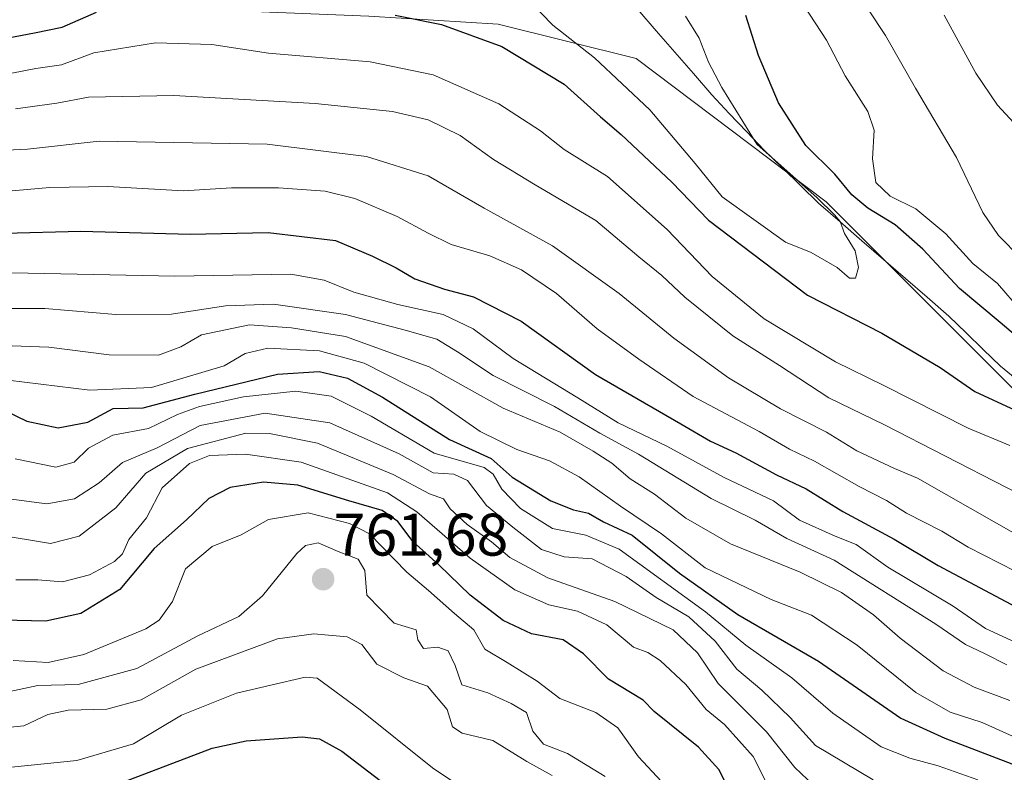
# Model space of a CAD drawing. Units: metres. Extents: x 637779 to 641228, y 4748320 to 4750702.
# Drawn here: x 638881 to 639045, y 4749395 to 4749521 of the extents above; entities that cross this region are included whole.
import ezdxf
from ezdxf.enums import TextEntityAlignment as Align

# ---------------------------------------------------------------- set-up
doc = ezdxf.new("R2010")
doc.units = ezdxf.units.M
doc.header["$MEASUREMENT"] = 0
for name, color, linetype, lineweight in [('Arbolado forestal CxS', 92, 'Continuous', 0), ('Carátula', 7, 'Continuous', 5), ('Corriente natural lineal', 142, 'Continuous', 13), ('Curva de nivel maestra', 36, 'Continuous', 30), ('Curva de nivel normal', 36, 'Continuous', 0), ('Punto de cota en terreno', 7, 'Continuous', 0), ('Rótulo de punto de cota en terreno', 19, 'Continuous', 0)]:
    doc.layers.add(name, color=color, linetype=linetype, lineweight=lineweight)
doc.styles.add('Arial', font='txt', dxfattribs={"height": 0.2})

# ---------------------------------------------------------------- blocks, each defined once
blk = doc.blocks.new('*U201')
at = {"layer": 'Curva de nivel normal', "color": 36, "linetype": 'Continuous', "lineweight": 0}
blk.add_polyline3d([(638876.44, 4749395.88, 770), (638890.17, 4749397.28, 770), (638899.62, 4749400.07, 770), (638907.65, 4749404.84, 770), (638916.8, 4749408.5, 770), (638928.26, 4749411.18, 770), (638930.27, 4749411.03, 770), (638937.44, 4749405.75, 770), (638949.53, 4749396.03, 770), (638961.32, 4749388.12, 770), (638966.35, 4749384.6, 770), (638972.65, 4749380.35, 770), (638976.43, 4749375.68, 770), (638981.17, 4749370.61, 770), (638986.93, 4749365.7, 770), (638991.6, 4749363.36, 770), (638993.97, 4749360.24, 770), (638996.04, 4749358.29, 770), (639000.32, 4749356.1, 770), (639007.71, 4749353.49, 770), (639016.42, 4749351.16, 770), (639026.88, 4749347.32, 770), (639037.35, 4749344.35, 770), (639045.01, 4749337.72, 770)], dxfattribs=at)
blk = doc.blocks.new('*U242')
at = {"layer": 'Curva de nivel normal', "color": 36, "linetype": 'Continuous', "lineweight": 0}
for points in [[(639011.62, 4749523.11, 680), (639015.28, 4749517.48, 680), (639018.44, 4749511.55, 680), (639022.18, 4749505.61, 680), (639023.26, 4749502.5, 680), (639023, 4749497.72, 680), (639023.56, 4749493.74, 680), (639025.95, 4749491.46, 680), (639030.21, 4749489.36, 680), (639035.2, 4749485.19, 680), (639039.74, 4749480.21, 680), (639043.84, 4749476.88, 680), (639047.71, 4749472.43, 680)], [(639045.9, 4749449.87, 680), (639038.94, 4749452.76, 680), (639024.77, 4749459.9, 680), (639016.78, 4749463.81, 680), (639004.9, 4749470.98, 680), (638996.23, 4749478.03, 680), (638988.68, 4749485.9, 680), (638978.76, 4749494.72, 680), (638971.53, 4749499.26, 680), (638967.55, 4749502.35, 680), (638960.58, 4749506.87, 680), (638949.66, 4749511.73, 680), (638939.13, 4749513.9, 680), (638922.15, 4749515.34, 680), (638912.69, 4749516.79, 680), (638903.27, 4749517.04, 680), (638893, 4749515.37, 680), (638887.57, 4749513.41, 680), (638883.32, 4749512.75, 680), (638879.3, 4749511.98, 680)]]:
    blk.add_polyline3d(points, dxfattribs=at)
blk = doc.blocks.new('5PATER')
at = {"layer": 'Carátula', "linetype": 'Continuous', "lineweight": 5}
h = blk.add_hatch(color=250, dxfattribs=at)
edge = h.paths.add_edge_path()
edge.add_ellipse((0, 0.01), major_axis=(-1.33, -1.34), ratio=0.999422, start_angle=0, end_angle=360)

msp = doc.modelspace()

# ---------------------------------------------------------------- linework, layer by layer
at = {"layer": 'Arbolado forestal CxS', "color": 92, "linetype": 'Continuous', "lineweight": 0}
for points in [[(638694.08, 4749640.5, 640.67), (638725.08, 4749610.54, 637.4), (638758.47, 4749572.04, 647.23), (638785.75, 4749548.62, 659.3), (638814.11, 4749532.86, 669.52), (638840.96, 4749525.94, 672.45), (638890.57, 4749523.43, 677.13), (638938.88, 4749521.53, 677.27), (638960.51, 4749520.19, 674.07), (638983.53, 4749514.44, 667.06), (639015.27, 4749490.51, 671.55), (639090.49, 4749415.28, 688.46), (639125.05, 4749392.22, 703.14), (639189.05, 4749376.85, 703.54), (639218.49, 4749353.79, 702.4), (639241.53, 4749311.52, 708.91), (639272.25, 4749279.5, 722.81), (639307.6, 4749259.61, 735.06), (639327.76, 4749268.96, 719.91), (639329.38, 4749269.71, 719.78), (639330.64, 4749270.43, 719.78), (639338.11, 4749274.67, 726.31)], [(638694.08, 4749640.5, 640.67), (638725.08, 4749610.54, 637.4), (638758.47, 4749572.04, 647.23), (638785.75, 4749548.62, 659.3), (638814.11, 4749532.86, 669.52), (638840.96, 4749525.94, 672.45), (638890.57, 4749523.43, 677.13), (638938.88, 4749521.53, 677.27), (638960.51, 4749520.19, 674.07), (638983.53, 4749514.44, 667.06), (639015.27, 4749490.51, 671.55), (639090.49, 4749415.28, 688.46), (639125.05, 4749392.22, 703.14), (639189.05, 4749376.85, 703.54), (639218.49, 4749353.79, 702.4), (639241.53, 4749311.52, 708.91), (639272.25, 4749279.5, 722.81), (639307.6, 4749259.61, 735.06), (639327.76, 4749268.96, 719.91), (639329.38, 4749269.71, 719.78), (639330.64, 4749270.43, 719.78), (639338.11, 4749274.67, 726.31)], [(638938.88, 4749521.53, 677.27), (638960.51, 4749520.19, 674.07), (638983.53, 4749514.44, 667.06), (639015.27, 4749490.51, 671.55), (639090.49, 4749415.28, 688.46)], [(639090.49, 4749415.28, 688.46), (639015.27, 4749490.51, 671.55), (638983.53, 4749514.44, 667.06), (638960.51, 4749520.19, 674.07), (638938.88, 4749521.53, 677.27)]]:
    msp.add_polyline3d(points, dxfattribs=at)
at = {"layer": 'Corriente natural lineal', "color": 142, "linetype": 'Continuous', "lineweight": 13}
msp.add_polyline3d([(639048.04, 4749460.1, 673.45), (639044.36, 4749463.08, 672.66), (639041.48, 4749465.86, 672.11), (639038.6, 4749468.65, 671.67), (639035.72, 4749471.43, 671.83), (639032.09, 4749474.58, 671.49), (639028.47, 4749477.72, 671.13), (639024.84, 4749480.87, 670.96), (639021.21, 4749484.02, 670.41), (639017.59, 4749487.16, 670.58), (639013.96, 4749490.31, 670.23), (639010.94, 4749493.26, 670.05), (639007.93, 4749496.21, 670.74), (639004.91, 4749499.16, 670.68), (639002, 4749502.23, 669.92), (638999.08, 4749505.29, 669.28), (638996.17, 4749508.36, 668.45), (638993.08, 4749511.92, 668.14), (638989.98, 4749515.48, 667.62), (638986.89, 4749519.05, 666.54), (638983.8, 4749522.61, 666.52)], dxfattribs=at)
at = {"layer": 'Curva de nivel maestra', "color": 36, "linetype": 'Continuous', "lineweight": 30}
for points in [[(638817.72, 4749521.49, 675), (638847.8, 4749518.75, 675), (638864.84, 4749518.47, 675), (638876.59, 4749517.52, 675), (638883.08, 4749518.72, 675), (638887.72, 4749519.68, 675), (638893.46, 4749522.2, 675)], [(638943.32, 4749521.68, 675), (638951.01, 4749520.11, 675), (638961.09, 4749516.47, 675), (638971.5, 4749510.15, 675), (638977.6, 4749504.7, 675), (638981.04, 4749501.77, 675), (638989.47, 4749493.8, 675), (638995.58, 4749487.45, 675), (639012.13, 4749474.95, 675), (639024.52, 4749468.6, 675), (639034.26, 4749462.87, 675), (639040.04, 4749458.86, 675), (639046.8, 4749455.73, 675)], [(639052.7, 4749463.23, 675), (639044.31, 4749470.37, 675), (639037.51, 4749476.03, 675), (639031.36, 4749482.64, 675), (639026.77, 4749486.7, 675), (639022.2, 4749489.45, 675), (639019.55, 4749491.69, 675), (639016.68, 4749495.12, 675), (639011.83, 4749499.94, 675), (639007.28, 4749507.02, 675), (639003.95, 4749514.94, 675), (639001.86, 4749521.6, 675)], [(638865.29, 4749484.93, 700), (638890.81, 4749485.61, 700), (638909.05, 4749485.1, 700), (638922.08, 4749485.39, 700), (638933.36, 4749484.09, 700), (638939.5, 4749481.45, 700), (638943.44, 4749479.51, 700), (638946.58, 4749477.69, 700), (638951.54, 4749475.93, 700), (638956.36, 4749474.64, 700), (638964.34, 4749470.59, 700), (638976.75, 4749461.69, 700), (638991.01, 4749453.44, 700), (638995.95, 4749450.58, 700), (639000.18, 4749448.62, 700), (639006.95, 4749444.93, 700), (639011.92, 4749442.62, 700), (639018.04, 4749438.84, 700), (639026.58, 4749434.23, 700), (639033.94, 4749429.8, 700), (639047.83, 4749422.44, 700)], [(638876.46, 4749456.48, 725), (638881.79, 4749453.91, 725), (638887.04, 4749452.82, 725), (638891.99, 4749453.76, 725), (638896.23, 4749456, 725), (638901.21, 4749456.12, 725), (638909.84, 4749458.44, 725), (638923.67, 4749461.74, 725), (638930.61, 4749462.2, 725), (638935.31, 4749461.08, 725), (638941.16, 4749457.93, 725), (638952.38, 4749450.82, 725), (638959.31, 4749447.66, 725), (638962.82, 4749444.57, 725), (638969.26, 4749440.6, 725), (638973.08, 4749439.1, 725), (638975.57, 4749438.56, 725), (638978.08, 4749437.11, 725), (638982.86, 4749434.88, 725), (638990.75, 4749428.56, 725), (639000.48, 4749421.64, 725), (639013.98, 4749413.87, 725), (639027.69, 4749404.34, 725), (639035.04, 4749400.98, 725), (639046.26, 4749396.7, 725)], [(639000.68, 4749389.12, 750), (638997.32, 4749395.76, 750), (638993.92, 4749399.52, 750), (638986.55, 4749405.42, 750), (638984.72, 4749407.35, 750), (638978.93, 4749410.85, 750), (638974.71, 4749415.07, 750), (638971.36, 4749417.4, 750), (638966.03, 4749418.41, 750), (638961.32, 4749420.61, 750), (638955.79, 4749424.88, 750), (638950.58, 4749429.9, 750), (638946.31, 4749433.75, 750), (638943.76, 4749437.14, 750), (638941.13, 4749439.02, 750), (638935.56, 4749440.61, 750), (638927.02, 4749443.2, 750), (638921.3, 4749443.71, 750), (638915.77, 4749442.84, 750), (638912.2, 4749441.01, 750), (638908.43, 4749437.42, 750), (638903.04, 4749432.68, 750), (638897.32, 4749425.81, 750), (638890.82, 4749421.82, 750), (638884.97, 4749420.5, 750), (638877.78, 4749420.7, 750)], [(638896.82, 4749393.26, 775), (638912.73, 4749399.33, 775), (638918.4, 4749400.55, 775), (638927.78, 4749401.21, 775), (638930.65, 4749400.86, 775), (638934.41, 4749398.84, 775), (638941.76, 4749393.2, 775)]]:
    msp.add_polyline3d(points, dxfattribs=at)
at = {"layer": 'Curva de nivel normal', "color": 36, "linetype": 'Continuous', "lineweight": 0}
for points in [[(638963.86, 4749525.96, 670), (638969.63, 4749520.03, 670), (638976.58, 4749514.53, 670), (638985.83, 4749505.9, 670), (638993.39, 4749496.93, 670), (638997.86, 4749491.38, 670), (639008.43, 4749483.77, 670), (639012.74, 4749482.07, 670), (639017.06, 4749479.56, 670), (639019.12, 4749477.75, 670), (639020.14, 4749477.75, 670), (639020.64, 4749479.56, 670), (639020.11, 4749482.33, 670), (639018.28, 4749485.23, 670), (639017.58, 4749487.23, 670), (639016.63, 4749488.37, 670), (639013.76, 4749491.2, 670), (639003.68, 4749500.12, 670), (638997.82, 4749509.61, 670), (638995.61, 4749513.81, 670), (638994.03, 4749517.82, 670), (638991.76, 4749521.53, 670)], [(639047.74, 4749481.12, 685), (639044.03, 4749484.88, 685), (639041.39, 4749488.76, 685), (639037.03, 4749497.9, 685), (639030.18, 4749509.5, 685), (639025.15, 4749518.28, 685), (639022.29, 4749522.54, 685)], [(639048.64, 4749501.5, 690), (639043.87, 4749506.64, 690), (639040.25, 4749512.02, 690), (639034.92, 4749521.69, 690)], [(638879.9, 4749506.03, 685), (638886.82, 4749507.01, 685), (638892.08, 4749507.99, 685), (638906.33, 4749508.26, 685), (638929.96, 4749506.94, 685), (638942.85, 4749505.62, 685), (638948.78, 4749504.22, 685), (638954.14, 4749501.58, 685), (638959.72, 4749497.57, 685), (638966.65, 4749493.38, 685), (638976.82, 4749487.42, 685), (638983.98, 4749481.31, 685), (638987.82, 4749478.2, 685), (638991.67, 4749474.61, 685), (638999.69, 4749468.13, 685), (639007.45, 4749463.22, 685), (639015.7, 4749457.82, 685), (639024.96, 4749453.27, 685), (639055.56, 4749437.58, 685)], [(638871.47, 4749498.81, 690), (638881.92, 4749499.3, 690), (638893.88, 4749500.63, 690), (638921.9, 4749500.13, 690), (638938.48, 4749498.08, 690), (638948.8, 4749494.87, 690), (638958.16, 4749489.46, 690), (638969.58, 4749483.17, 690), (638980.7, 4749475.22, 690), (638989.82, 4749467.77, 690), (638998.96, 4749461.16, 690), (639007.64, 4749455.94, 690), (639015.28, 4749452.05, 690), (639020.39, 4749448.95, 690), (639026.63, 4749445.98, 690), (639030.52, 4749444.4, 690), (639048.08, 4749434.38, 690)], [(638871.71, 4749491.7, 695), (638885.65, 4749492.89, 695), (638895.32, 4749493.07, 695), (638907.98, 4749492.36, 695), (638915.98, 4749492.86, 695), (638923.81, 4749492.84, 695), (638931.61, 4749492.32, 695), (638936.57, 4749491.09, 695), (638943.63, 4749488.09, 695), (638948.83, 4749485.27, 695), (638952.63, 4749483.42, 695), (638959.08, 4749481.52, 695), (638964.39, 4749479.16, 695), (638970.21, 4749475.22, 695), (638977.03, 4749469.34, 695), (638983.98, 4749464.26, 695), (638993.02, 4749458, 695), (639004.07, 4749452.18, 695), (639009.13, 4749449.23, 695), (639013.32, 4749447.25, 695), (639020.76, 4749443.02, 695), (639025.32, 4749440.67, 695), (639028.63, 4749438.56, 695), (639034.56, 4749435.56, 695), (639038.96, 4749432.89, 695), (639046.78, 4749428.88, 695)], [(638865.65, 4749478.94, 705), (638906.5, 4749478.11, 705), (638925.87, 4749478.43, 705), (638931.45, 4749477.42, 705), (638936.39, 4749475.46, 705), (638943.73, 4749473.36, 705), (638951.32, 4749471.72, 705), (638956.3, 4749469.31, 705), (638963, 4749464.38, 705), (638973.81, 4749457.82, 705), (638980.53, 4749453.64, 705), (638988.62, 4749449.72, 705), (638998.22, 4749444.51, 705), (639006.47, 4749440.61, 705), (639010.82, 4749437.41, 705), (639016.76, 4749434.71, 705), (639020.28, 4749433.33, 705), (639025.52, 4749429.54, 705), (639036.45, 4749423.03, 705), (639041.84, 4749419.28, 705), (639046.81, 4749417.01, 705)], [(638876.04, 4749472.7, 710), (638884.83, 4749472.72, 710), (638896.65, 4749471.7, 710), (638905.98, 4749471.76, 710), (638914.98, 4749473.18, 710), (638922.98, 4749473.42, 710), (638934.98, 4749471.71, 710), (638944.98, 4749469.1, 710), (638950.23, 4749467.58, 710), (638953.7, 4749465.47, 710), (638959.64, 4749461.54, 710), (638969.88, 4749456.36, 710), (638977.47, 4749451.91, 710), (638983.91, 4749448.38, 710), (638996.06, 4749440.99, 710), (639003.38, 4749437.36, 710), (639008.67, 4749434.32, 710), (639016.6, 4749430.7, 710), (639033.54, 4749420.03, 710), (639038.53, 4749416.64, 710), (639041.7, 4749415.13, 710), (639045.4, 4749413.23, 710)], [(638874.67, 4749466.63, 715), (638885.48, 4749466.24, 715), (638895.52, 4749464.98, 715), (638903.8, 4749464.91, 715), (638907.52, 4749466.29, 715), (638910.98, 4749468.31, 715), (638918.98, 4749470, 715), (638925.97, 4749469.51, 715), (638934.98, 4749468.04, 715), (638948.98, 4749462.95, 715), (638961.32, 4749456.05, 715), (638970.83, 4749452.06, 715), (638976.33, 4749448.89, 715), (638979.48, 4749446.92, 715), (638982.5, 4749444.27, 715), (638986.6, 4749441.74, 715), (638991.82, 4749437.74, 715), (638999.28, 4749433.42, 715), (639010.92, 4749428.71, 715), (639017.79, 4749425.33, 715), (639023.13, 4749421.6, 715), (639027.6, 4749417.71, 715), (639034.79, 4749412.24, 715), (639039.97, 4749409.48, 715), (639045.93, 4749407.3, 715)], [(638867.75, 4749462.06, 720), (638892.31, 4749459.06, 720), (638902.61, 4749459.51, 720), (638914.76, 4749463.14, 720), (638918.25, 4749465.18, 720), (638922.03, 4749466.07, 720), (638930.65, 4749465.62, 720), (638938.13, 4749463.61, 720), (638949.18, 4749457.96, 720), (638957.48, 4749452.18, 720), (638963.62, 4749449.17, 720), (638969.06, 4749447.31, 720), (638973.99, 4749444.59, 720), (638980.89, 4749439.71, 720), (638987.75, 4749435.09, 720), (638995.04, 4749429.43, 720), (639006.06, 4749424.16, 720), (639012.77, 4749421.54, 720), (639020.4, 4749416.5, 720), (639030.22, 4749408.63, 720), (639035.96, 4749405.36, 720), (639041.28, 4749403.62, 720), (639046.38, 4749401.34, 720)], [(638879.88, 4749447.62, 730), (638886.62, 4749446.21, 730), (638889.68, 4749447.06, 730), (638892.1, 4749449.4, 730), (638896.14, 4749451.58, 730), (638902.14, 4749452.7, 730), (638906.96, 4749455, 730), (638910.61, 4749456.34, 730), (638917.96, 4749457.95, 730), (638926.71, 4749458.92, 730), (638932.62, 4749458.06, 730), (638939.3, 4749454.74, 730), (638949.82, 4749448.54, 730), (638958.16, 4749446.2, 730), (638959.63, 4749445.06, 730), (638961.1, 4749442.54, 730), (638964.21, 4749439.31, 730), (638969.56, 4749435.99, 730), (638975.11, 4749434.88, 730), (638980.71, 4749432.54, 730), (638995.11, 4749422.09, 730), (639001.85, 4749416.52, 730), (639009.52, 4749411.09, 730), (639016.38, 4749405.18, 730), (639024.42, 4749399.56, 730), (639029.2, 4749397.63, 730), (639033.94, 4749396.38, 730), (639040.58, 4749394.03, 730)], [(639023.11, 4749394.03, 735), (639013.48, 4749399.76, 735), (639009.21, 4749404.42, 735), (639004.5, 4749408.99, 735), (639000.36, 4749412.49, 735), (638996.7, 4749417.19, 735), (638992.3, 4749421.25, 735), (638986.89, 4749424.5, 735), (638981.86, 4749427.96, 735), (638976.16, 4749430.92, 735), (638971.52, 4749431.28, 735), (638967.72, 4749432.48, 735), (638962.91, 4749436.23, 735), (638958.54, 4749439.84, 735), (638955.35, 4749444, 735), (638953.09, 4749445.06, 735), (638949.62, 4749445.26, 735), (638943.98, 4749448.43, 735), (638932.39, 4749453.64, 735), (638921.61, 4749455.26, 735), (638910.72, 4749453.18, 735), (638903.57, 4749449.44, 735), (638897.75, 4749447, 735), (638893.85, 4749443.61, 735), (638889.78, 4749440.92, 735), (638885.14, 4749440.11, 735), (638877.97, 4749441.07, 735)], [(639014.27, 4749392.12, 740), (639010.01, 4749396.08, 740), (639005.26, 4749402.07, 740), (638997.19, 4749410.12, 740), (638993.79, 4749415.22, 740), (638989.68, 4749419.05, 740), (638979.98, 4749423.8, 740), (638968.78, 4749427.73, 740), (638962.42, 4749431.17, 740), (638959.35, 4749433.77, 740), (638955.3, 4749436.68, 740), (638952.46, 4749439.28, 740), (638951.35, 4749440.93, 740), (638949.02, 4749441.76, 740), (638942.97, 4749445.01, 740), (638930.35, 4749450.22, 740), (638922.32, 4749451.85, 740), (638918.34, 4749451.88, 740), (638908.62, 4749449.35, 740), (638901.65, 4749445.24, 740), (638896.65, 4749439.45, 740), (638890.55, 4749434.7, 740), (638885.78, 4749433.5, 740), (638876.6, 4749435, 740)], [(639005.94, 4749392.19, 745), (639003.06, 4749397.94, 745), (638998.28, 4749403.25, 745), (638995.24, 4749405.78, 745), (638991.83, 4749409.94, 745), (638987.53, 4749413.98, 745), (638985.5, 4749415.3, 745), (638983.1, 4749416.21, 745), (638978.63, 4749419.91, 745), (638973.73, 4749422.2, 745), (638968.97, 4749423.25, 745), (638963.29, 4749425.73, 745), (638955.84, 4749431.05, 745), (638946.89, 4749438.76, 745), (638942.04, 4749441.95, 745), (638927.62, 4749447.04, 745), (638918.32, 4749448.42, 745), (638912.32, 4749448.15, 745), (638908.98, 4749446.85, 745), (638904.41, 4749442.76, 745), (638901.78, 4749437.77, 745), (638898.82, 4749434.15, 745), (638897.75, 4749431.76, 745), (638896.41, 4749430.49, 745), (638892.28, 4749428.27, 745), (638887.75, 4749427.1, 745), (638883.65, 4749427.4, 745), (638879.98, 4749427.42, 745)], [(638879.5, 4749413.94, 755), (638885.37, 4749413.61, 755), (638891.3, 4749414.94, 755), (638901.68, 4749419.22, 755), (638903.91, 4749420.71, 755), (638906.1, 4749423.8, 755), (638908.29, 4749429.28, 755), (638912.75, 4749433.01, 755), (638917.56, 4749434.95, 755), (638922.17, 4749437.49, 755), (638928.78, 4749438.59, 755), (638935.69, 4749436.84, 755), (638938.99, 4749435.12, 755), (638945.22, 4749428.7, 755), (638948.88, 4749425.66, 755), (638953.2, 4749421.78, 755), (638956.4, 4749419.06, 755), (638958.24, 4749415.85, 755), (638962, 4749413.62, 755), (638967.01, 4749410.5, 755), (638970.76, 4749407.64, 755), (638976.8, 4749405.26, 755), (638980.49, 4749402.74, 755), (638983.9, 4749397.87, 755), (638987.77, 4749393.78, 755)], [(638878.18, 4749408.59, 760), (638883.65, 4749409.78, 760), (638890.39, 4749409.98, 760), (638900.18, 4749412.62, 760), (638910.35, 4749418.07, 760), (638917.18, 4749421.31, 760), (638921.14, 4749424.74, 760), (638926.88, 4749431.82, 760), (638928.32, 4749433.13, 760), (638930.44, 4749433.62, 760), (638933.76, 4749432.15, 760), (638937.14, 4749430.86, 760), (638938.24, 4749428.96, 760), (638938.59, 4749424.86, 760), (638943.11, 4749420.21, 760), (638946.81, 4749419.06, 760), (638947.07, 4749417.43, 760), (638948, 4749415.96, 760), (638950.4, 4749416.18, 760), (638952.14, 4749415.6, 760), (638953.31, 4749413.15, 760), (638954.45, 4749409.91, 760), (638958.78, 4749408.54, 760), (638962.64, 4749406.8, 760), (638965.24, 4749405.26, 760), (638966.28, 4749402.18, 760), (638968.06, 4749400, 760), (638972.08, 4749398.42, 760), (638978.34, 4749394.62, 760)], [(638875.05, 4749402.43, 765), (638881.32, 4749403.08, 765), (638885.32, 4749404.92, 765), (638888.7, 4749405.65, 765), (638895.18, 4749405.82, 765), (638900.87, 4749407.4, 765), (638909.99, 4749412.53, 765), (638923.65, 4749417.56, 765), (638929.73, 4749418.41, 765), (638935.3, 4749417.92, 765), (638937.73, 4749416.64, 765), (638940.21, 4749413.34, 765), (638944.72, 4749411.09, 765), (638948.71, 4749409.65, 765), (638951.97, 4749405.77, 765), (638952.86, 4749402.86, 765), (638954.48, 4749401.81, 765), (638959.59, 4749400.59, 765), (638965.3, 4749397.12, 765), (638969.48, 4749394.74, 765)]]:
    msp.add_polyline3d(points, dxfattribs=at)

# ---------------------------------------------------------------- block references
for name in ['*U201', '*U242']:
    msp.add_blockref(name, (0, 0), dxfattribs=at)
at = {"layer": 'Punto de cota en terreno', "linetype": 'Continuous', "lineweight": 0}
msp.add_blockref('5PATER', (638931.27, 4749427.52, 761.68), dxfattribs=at)

# ---------------------------------------------------------------- texts
at = {"layer": 'Rótulo de punto de cota en terreno', "color": 19, "linetype": 'Continuous', "lineweight": 0, "style": 'Arial'}
msp.add_text('761,68', height=7, dxfattribs=at).set_placement((638933.03, 4749429.28), align=Align.BOTTOM_LEFT)

doc.saveas('drawing.dxf')
